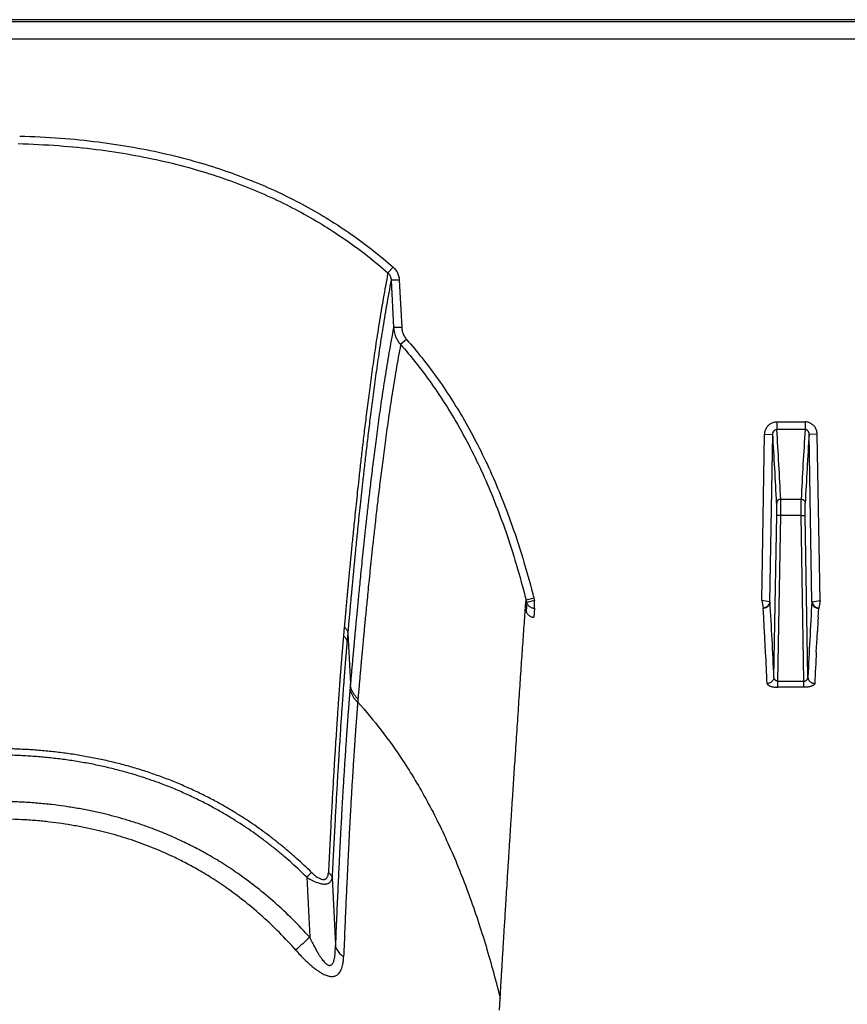
# Model space of a CAD drawing. Units: inches. Extents: x 0 to 176, y 0 to 136.
# Drawn here: x 125 to 128, y 95 to 98 of the extents above; entities that cross this region are included whole.
import ezdxf

# ---------------------------------------------------------------- set-up
doc = ezdxf.new("R2010")
doc.units = ezdxf.units.IN
doc.header["$LTSCALE"] = 16
doc.header["$MEASUREMENT"] = 0

msp = doc.modelspace()

# ---------------------------------------------------------------- linework, layer by layer
at = {"color": 7, "linetype": 'Continuous'}
for p, q in [((135.7293, 98.2754), (89.1816, 98.2754)), ((134.9185, 98.2689), (89.5272, 98.2689)), ((89.5275, 98.2163), (134.9185, 98.2163)), ((126.3199, 97.5115), (126.3036, 97.4937)), ((126.3387, 97.4719), (126.3136, 97.4715)), ((126.3136, 97.4715), (126.321, 97.3253)), ((126.3387, 97.4719), (126.3461, 97.3257)), ((126.3461, 97.3257), (126.321, 97.3253)), ((126.3612, 97.2884), (126.3427, 97.2728)), ((127.5038, 97.034), (127.5911, 97.034)), ((127.5038, 97.034), (127.5038, 97.0107)), ((127.5911, 97.034), (127.5911, 97.0107)), ((127.5911, 97.0107), (127.5038, 97.0107)), ((127.4577, 96.4825), (127.4662, 96.9953)), ((127.4662, 96.9953), (127.4914, 96.9958)), ((127.4828, 96.4786), (127.4914, 96.9958)), ((127.6287, 96.9953), (127.6035, 96.9958)), ((127.6121, 96.4786), (127.6035, 96.9958)), ((127.6372, 96.4825), (127.6287, 96.9953)), ((127.516, 96.7954), (127.5789, 96.7954)), ((127.516, 96.7456), (127.516, 96.7954)), ((127.5789, 96.7456), (127.5789, 96.7954)), ((127.5034, 96.7454), (127.5034, 96.7837)), ((127.5915, 96.7454), (127.5915, 96.7837)), ((127.4951, 96.2463), (127.5034, 96.7454)), ((127.516, 96.7456), (127.5034, 96.7454)), ((127.5075, 96.2339), (127.516, 96.7456)), ((127.5789, 96.7456), (127.516, 96.7456)), ((127.5789, 96.7456), (127.5915, 96.7454)), ((127.5874, 96.2339), (127.5789, 96.7456)), ((127.5998, 96.2463), (127.5915, 96.7454)), ((126.754, 96.4895), (126.7297, 96.4842)), ((126.7318, 96.4763), (126.7302, 96.4497)), ((126.7559, 96.4825), (126.7318, 96.4763)), ((126.7559, 96.4592), (126.7541, 96.4311)), ((126.7559, 96.4592), (126.7559, 96.4825)), ((127.4815, 96.4788), (127.4577, 96.4825)), ((127.4577, 96.4825), (127.4616, 96.4592)), ((127.4635, 96.4311), (127.4618, 96.4588)), ((127.4828, 96.4786), (127.4815, 96.4788)), ((127.6121, 96.4786), (127.6134, 96.4788)), ((127.6134, 96.4788), (127.6372, 96.4825)), ((127.6315, 96.4311), (127.6331, 96.4588)), ((127.6372, 96.4825), (127.6333, 96.4592)), ((126.1688, 96.4005), (126.1663, 96.3734)), ((126.1796, 96.3819), (126.1772, 96.3549)), ((126.1796, 96.3819), (126.1878, 96.2251)), ((127.4669, 96.3686), (127.4658, 96.3885)), ((127.467, 96.3666), (127.4669, 96.3686)), ((127.4693, 96.3234), (127.467, 96.3666)), ((127.6256, 96.3234), (127.6279, 96.3666)), ((127.6279, 96.3666), (127.628, 96.3686)), ((127.628, 96.3686), (127.6291, 96.3885)), ((126.1878, 96.2251), (126.187, 96.2151)), ((127.5075, 96.2339), (127.5874, 96.2339)), ((127.5075, 96.2149), (127.5075, 96.2339)), ((127.5874, 96.2149), (127.5075, 96.2149)), ((127.5874, 96.2149), (127.5874, 96.2339)), ((126.211, 96.1787), (126.2102, 96.1689)), ((126.0678, 95.6435), (126.0531, 95.6285)), ((126.0531, 95.6285), (126.062, 95.4433)), ((126.1314, 95.628), (126.1414, 95.4187)), ((126.6477, 95.218), (126.65, 95.2549))]:
    msp.add_line(p, q, dxfattribs=at)
for centre, radius, start, end in [((108.6715, 95.8384), 18.8688, 2.90716, 3.56184), ((146.4234, 95.8384), 18.8688, 176.43816, 177.09284), ((108.6051, 95.8226), 18.9227, 2.91133, 3.55449), ((146.4898, 95.8226), 18.9227, 176.44551, 177.08867), ((126.9488, 96.5384), 0.2008, 194.0787, 196.1547), ((126.9414, 96.538), 0.2185, 194.2439, 196.4001), ((106.6433, 95.2593), 20.8752, 2.71003, 3.34868), ((148.4516, 95.2593), 20.8752, 176.65132, 177.28997), ((112.5068, 95.5754), 14.9811, 3.11107, 3.27427), ((142.5881, 95.5754), 14.9811, 176.72573, 176.88893), ((103.9858, 95.102), 23.5152, 2.74184, 2.97727), ((151.1091, 95.102), 23.5152, 177.02273, 177.25816), ((136.5238, 83.9358), 15.5522, 132.2747, 132.49058)]:
    msp.add_arc(centre, radius, start, end, dxfattribs=at)
for points, start_tangent, end_tangent in [([(125.167, 97.9163), (125.2928, 97.9099), (125.4097, 97.8981), (125.5187, 97.8816), (125.6208, 97.8607), (125.7165, 97.8358), (125.8066, 97.8072), (125.8917, 97.7751), (125.9722, 97.7395), (126.0486, 97.7007), (126.1215, 97.6584), (126.191, 97.6127), (126.2571, 97.5636), (126.3199, 97.5115)], (1.246958, -0.034055), (0.936992, -0.823474)), ([(125.1625, 97.8928), (125.2877, 97.8866), (125.4039, 97.875), (125.5121, 97.8587), (125.6133, 97.8381), (125.7081, 97.8135), (125.7972, 97.7853), (125.8813, 97.7536), (125.9609, 97.7186), (126.0363, 97.6802), (126.1081, 97.6385), (126.1766, 97.5935), (126.2418, 97.5451), (126.3036, 97.4937)], (1.233901, -0.031941), (0.92679, -0.815226)), ([(126.3036, 97.4937), (126.289, 97.4148), (126.2762, 97.3384), (126.265, 97.2655), (126.2551, 97.1963), (126.2463, 97.1312), (126.2384, 97.0702), (126.2314, 97.0132), (126.2251, 96.9605), (126.2196, 96.9119), (126.2146, 96.8673), (126.2101, 96.8264), (126.2061, 96.7889), (126.2025, 96.7546), (126.1993, 96.7233), (126.1964, 96.6946), (126.1938, 96.6685), (126.1914, 96.6446), (126.1893, 96.6227), (126.1874, 96.6027), (126.1856, 96.5844), (126.184, 96.5676), (126.1826, 96.5523), (126.1813, 96.5381), (126.1801, 96.5252), (126.1789, 96.5132), (126.1779, 96.5021), (126.177, 96.492), (126.1761, 96.4827), (126.1754, 96.4742), (126.1747, 96.4664), (126.174, 96.4592), (126.1734, 96.4526), (126.1729, 96.4466), (126.1724, 96.441), (126.1719, 96.4358), (126.1715, 96.431), (126.1711, 96.4266), (126.1707, 96.4224), (126.1704, 96.4186), (126.1701, 96.415), (126.1698, 96.4116), (126.1695, 96.4085), (126.1692, 96.4056), (126.169, 96.4029), (126.1688, 96.4005)], (-0.213429, -1.081033), (-0.0976, -1.09757)), ([(126.3036, 97.4937), (126.306, 97.4913), (126.3081, 97.4885), (126.3099, 97.4855), (126.3114, 97.4822), (126.3125, 97.4787), (126.3133, 97.4752), (126.3136, 97.4715)], (0.018392, -0.016881), (0.000987, -0.024945)), ([(126.3199, 97.5115), (126.3243, 97.5071), (126.3283, 97.5022), (126.3317, 97.4968), (126.3345, 97.4909), (126.3366, 97.4848), (126.3381, 97.4784), (126.3387, 97.4719)], (0.033773, -0.02968), (0.002269, -0.044904)), ([(126.3136, 97.4715), (126.2991, 97.3928), (126.2864, 97.3166), (126.2753, 97.2439), (126.2654, 97.175), (126.2567, 97.1101), (126.2489, 97.0492), (126.2419, 96.9925), (126.2357, 96.94), (126.2302, 96.8916), (126.2252, 96.8472), (126.2208, 96.8064), (126.2168, 96.769), (126.2132, 96.7349), (126.21, 96.7036), (126.2071, 96.6751), (126.2045, 96.6491), (126.2022, 96.6253), (126.2001, 96.6035), (126.1981, 96.5835), (126.1964, 96.5653), (126.1948, 96.5486), (126.1934, 96.5332), (126.1921, 96.5192), (126.1909, 96.5062), (126.1897, 96.4943), (126.1887, 96.4832), (126.1878, 96.4731), (126.187, 96.4639), (126.1862, 96.4554), (126.1855, 96.4476), (126.1848, 96.4405), (126.1843, 96.4339), (126.1837, 96.4279), (126.1832, 96.4223), (126.1828, 96.4171), (126.1823, 96.4124), (126.1819, 96.4079), (126.1816, 96.4038), (126.1812, 96.4), (126.1809, 96.3963), (126.1806, 96.393), (126.1803, 96.3898), (126.1801, 96.387), (126.1798, 96.3843), (126.1796, 96.3819)], (-0.211195, -1.077708), (-0.09743, -1.093877)), ([(126.321, 97.3253), (126.3067, 97.247), (126.2941, 97.1711), (126.2831, 97.0986), (126.2734, 97.0297), (126.2648, 96.9648), (126.2571, 96.9039), (126.2502, 96.847), (126.244, 96.7943), (126.2385, 96.7457), (126.2336, 96.701), (126.2292, 96.6599), (126.2252, 96.6222), (126.2217, 96.5877), (126.2185, 96.5561), (126.2156, 96.5272), (126.213, 96.5008), (126.2107, 96.4766), (126.2086, 96.4545), (126.2067, 96.4343), (126.2049, 96.4157), (126.2033, 96.3986), (126.2019, 96.383), (126.2006, 96.3685), (126.1994, 96.3553), (126.1983, 96.3433), (126.1973, 96.3324), (126.1964, 96.3222), (126.1955, 96.3125), (126.1946, 96.3027), (126.1938, 96.2929), (126.1929, 96.283), (126.192, 96.2731), (126.1911, 96.2632), (126.1903, 96.2531), (126.1894, 96.243), (126.1886, 96.2334), (126.1878, 96.2251)], (-0.211893, -1.088215), (-0.095446, -1.104537)), ([(126.321, 97.3253), (126.3219, 97.317), (126.3235, 97.3089), (126.3259, 97.3009), (126.3291, 97.2933), (126.333, 97.286), (126.3375, 97.2791), (126.3427, 97.2728)], (0.003158, -0.057791), (0.038665, -0.043067)), ([(126.3461, 97.3257), (126.3467, 97.3198), (126.3479, 97.314), (126.3495, 97.3084), (126.3517, 97.303), (126.3544, 97.2978), (126.3576, 97.2929), (126.3612, 97.2884)], (0.00207, -0.040954), (0.027128, -0.03075)), ([(126.3612, 97.2884), (126.4082, 97.2323), (126.4537, 97.1721), (126.4974, 97.1077), (126.5394, 97.0386), (126.5799, 96.9642), (126.6187, 96.8839), (126.6556, 96.7971), (126.6906, 96.7032), (126.7235, 96.6009), (126.754, 96.4895)], (0.594558, -0.673915), (0.218382, -0.871763)), ([(126.3427, 97.2728), (126.3286, 97.1947), (126.3163, 97.1192), (126.3054, 97.047), (126.2958, 96.9786), (126.2873, 96.914), (126.2797, 96.8535), (126.2728, 96.797), (126.2667, 96.7445), (126.2613, 96.6962), (126.2564, 96.6518), (126.2521, 96.6109), (126.2481, 96.5735), (126.2446, 96.5392), (126.2415, 96.5078), (126.2386, 96.4791), (126.236, 96.4529), (126.2337, 96.4288), (126.2316, 96.4068), (126.2297, 96.3867), (126.228, 96.3682), (126.2264, 96.3513), (126.225, 96.3358), (126.2236, 96.3214), (126.2224, 96.3082), (126.2214, 96.2963), (126.2204, 96.2854), (126.2195, 96.2754), (126.2186, 96.2656), (126.2177, 96.2559), (126.2169, 96.2461), (126.216, 96.2363), (126.2151, 96.2264), (126.2143, 96.2166), (126.2134, 96.2066), (126.2125, 96.1965), (126.2117, 96.1869), (126.211, 96.1787)], (-0.207651, -1.08267), (-0.098215, -1.098019)), ([(126.3427, 97.2728), (126.3889, 97.2176), (126.4335, 97.1584), (126.4765, 97.095), (126.5179, 97.0269), (126.5577, 96.9536), (126.596, 96.8744), (126.6325, 96.7887), (126.667, 96.6957), (126.6995, 96.5946), (126.7297, 96.4842)], (0.586306, -0.665258), (0.215268, -0.860223)), ([(127.4662, 96.9953), (127.4667, 97.0006), (127.4677, 97.0057), (127.4695, 97.0106), (127.4718, 97.0152), (127.4746, 97.0194), (127.4779, 97.0232), (127.4816, 97.0264), (127.4856, 97.0291), (127.4899, 97.0313), (127.4945, 97.0328), (127.4992, 97.0337), (127.5038, 97.034)], (0.000998, 0.059776), (0.059785, -0.000001)), ([(127.6287, 96.9953), (127.6282, 97.0006), (127.6272, 97.0057), (127.6254, 97.0106), (127.6231, 97.0152), (127.6203, 97.0194), (127.617, 97.0232), (127.6133, 97.0264), (127.6093, 97.0291), (127.605, 97.0313), (127.6004, 97.0328), (127.5957, 97.0337), (127.5911, 97.034)], (-0.000998, 0.059776), (-0.059785, -0.000001)), ([(127.4914, 96.9958), (127.4916, 96.9978), (127.4919, 96.9998), (127.4924, 97.0017), (127.4932, 97.0035), (127.4941, 97.0051), (127.4952, 97.0065), (127.4964, 97.0078), (127.4978, 97.0088), (127.4992, 97.0096), (127.5007, 97.0102), (127.5023, 97.0106), (127.5038, 97.0107)], (0.00012, 0.021502), (0.021501, -0.000194)), ([(127.6035, 96.9958), (127.6034, 96.9978), (127.603, 96.9998), (127.6025, 97.0017), (127.6017, 97.0035), (127.6008, 97.0051), (127.5997, 97.0065), (127.5985, 97.0078), (127.5971, 97.0088), (127.5957, 97.0096), (127.5942, 97.0102), (127.5926, 97.0106), (127.5911, 97.0107)], (-0.00012, 0.021502), (-0.021501, -0.000194)), ([(127.516, 96.7954), (127.5136, 96.7952), (127.5113, 96.7945), (127.5091, 96.7934), (127.5072, 96.792), (127.5056, 96.7902), (127.5045, 96.7882), (127.5037, 96.786), (127.5034, 96.7837)], (-0.018984, -0.000101), (-0.000482, -0.018978)), ([(127.5789, 96.7954), (127.5813, 96.7952), (127.5837, 96.7945), (127.5858, 96.7934), (127.5877, 96.792), (127.5893, 96.7902), (127.5904, 96.7882), (127.5912, 96.786), (127.5915, 96.7837)], (0.018984, -0.000101), (0.000482, -0.018978)), ([(126.65, 95.2549), (126.6503, 95.2612), (126.6507, 95.2681), (126.6512, 95.2754), (126.6517, 95.2835), (126.6522, 95.2925), (126.6528, 95.3025), (126.6535, 95.3137), (126.6542, 95.326), (126.655, 95.3395), (126.6559, 95.354), (126.6568, 95.3698), (126.6579, 95.387), (126.659, 95.406), (126.6603, 95.4269), (126.6617, 95.4497), (126.6632, 95.4743), (126.6649, 95.5013), (126.6667, 95.5314), (126.6688, 95.5648), (126.6711, 95.6019), (126.6737, 95.6436), (126.6766, 95.6895), (126.6796, 95.7374), (126.6826, 95.7849), (126.6856, 95.8314), (126.6886, 95.8771), (126.6915, 95.9218), (126.6943, 95.9656), (126.6972, 96.0086), (126.6999, 96.0506), (126.7027, 96.0918), (126.7054, 96.132), (126.708, 96.1713), (126.7106, 96.2098), (126.7132, 96.2473), (126.7157, 96.2839), (126.7181, 96.3196), (126.7205, 96.3544), (126.7229, 96.3882), (126.7252, 96.4211), (126.7275, 96.4532), (126.7297, 96.4842)], (0.065151, 1.230192), (0.087429, 1.22881)), ([(126.7318, 96.4763), (126.7333, 96.4727), (126.7354, 96.4694), (126.7379, 96.4665), (126.741, 96.464), (126.7443, 96.4619), (126.748, 96.4604), (126.7519, 96.4595), (126.7559, 96.4592)], (0.009738, -0.029949), (0.031493, -0.000099)), ([(127.4815, 96.4788), (127.4809, 96.4755), (127.4798, 96.4724), (127.4782, 96.4694), (127.4761, 96.4667), (127.4737, 96.4643), (127.471, 96.4623), (127.468, 96.4608), (127.4648, 96.4597), (127.4616, 96.4592)], (-0.00339, -0.029968), (-0.030045, -0.002616)), ([(127.4616, 96.4592), (127.4618, 96.459), (127.4618, 96.4588)], (0.000314, -0.000285), (0.000025, -0.000424)), ([(127.4828, 96.4786), (127.4825, 96.4755), (127.4817, 96.4725), (127.4804, 96.4696), (127.4786, 96.467), (127.4765, 96.4646), (127.474, 96.4626), (127.4712, 96.461), (127.4682, 96.4598), (127.465, 96.4591), (127.4618, 96.4588)], (-0.000765, -0.031864), (-0.031873, -0.000149)), ([(127.6121, 96.4786), (127.6124, 96.4755), (127.6132, 96.4725), (127.6145, 96.4696), (127.6163, 96.467), (127.6184, 96.4646), (127.6209, 96.4626), (127.6237, 96.461), (127.6267, 96.4598), (127.6299, 96.4591), (127.6331, 96.4588)], (0.000765, -0.031864), (0.031873, -0.000149)), ([(127.6134, 96.4788), (127.614, 96.4755), (127.6151, 96.4724), (127.6167, 96.4694), (127.6188, 96.4667), (127.6212, 96.4643), (127.6239, 96.4623), (127.6269, 96.4608), (127.6301, 96.4597), (127.6333, 96.4592)], (0.00339, -0.029968), (0.030045, -0.002616)), ([(127.6333, 96.4592), (127.6332, 96.459), (127.6331, 96.4588)], (-0.000314, -0.000285), (-0.000025, -0.000424)), ([(126.7302, 96.4497), (126.7315, 96.4462), (126.7333, 96.4428), (126.7355, 96.4398), (126.7381, 96.4372), (126.741, 96.435), (126.7441, 96.4333), (126.7473, 96.4321), (126.7507, 96.4313), (126.7541, 96.4311)], (0.009112, -0.031237), (0.032538, 0)), ([(126.1688, 96.4005), (126.1723, 96.3975), (126.1751, 96.3941), (126.1774, 96.3902), (126.1789, 96.3862), (126.1796, 96.3819)], (0.017809, -0.013176), (0.001935, -0.022069)), ([(126.1663, 96.3734), (126.1661, 96.3712), (126.1659, 96.3691), (126.1657, 96.367), (126.1656, 96.3649), (126.1654, 96.3628), (126.1652, 96.3606), (126.165, 96.3583), (126.1648, 96.3558), (126.1645, 96.3531), (126.1643, 96.3501), (126.164, 96.3468), (126.1637, 96.3433), (126.1634, 96.3394), (126.163, 96.3352), (126.1627, 96.3307), (126.1623, 96.3258), (126.1618, 96.3205), (126.1613, 96.3147), (126.1608, 96.3084), (126.1603, 96.3014), (126.1596, 96.2937), (126.159, 96.2852), (126.1582, 96.2759), (126.1574, 96.2656), (126.1565, 96.2543), (126.1556, 96.2417), (126.1545, 96.2276), (126.1534, 96.212), (126.1521, 96.1946), (126.1507, 96.1749), (126.1491, 96.1527), (126.1474, 96.1275), (126.1455, 96.0986), (126.1433, 96.0655), (126.1409, 96.027), (126.1381, 95.9822), (126.135, 95.9296), (126.1315, 95.8684), (126.1278, 95.8004), (126.1239, 95.7253), (126.1198, 95.6426)], (-0.071525, -0.728815), (-0.03548, -0.731456)), ([(126.1663, 96.3734), (126.1698, 96.3704), (126.1727, 96.3669), (126.1749, 96.3631), (126.1764, 96.3591), (126.1772, 96.3549)], (0.017799, -0.013084), (0.001964, -0.022004)), ([(126.1772, 96.3549), (126.177, 96.3528), (126.1768, 96.3507), (126.1766, 96.3486), (126.1765, 96.3464), (126.1763, 96.3444), (126.1761, 96.3422), (126.1759, 96.3399), (126.1757, 96.3374), (126.1755, 96.3347), (126.1752, 96.3317), (126.1749, 96.3285), (126.1746, 96.325), (126.1743, 96.3211), (126.174, 96.3169), (126.1736, 96.3125), (126.1732, 96.3076), (126.1728, 96.3023), (126.1723, 96.2965), (126.1718, 96.2902), (126.1712, 96.2833), (126.1706, 96.2757), (126.17, 96.2672), (126.1693, 96.2579), (126.1685, 96.2477), (126.1676, 96.2364), (126.1667, 96.2239), (126.1656, 96.2099), (126.1645, 96.1944), (126.1632, 96.177), (126.1618, 96.1574), (126.1603, 96.1354), (126.1586, 96.1103), (126.1567, 96.0816), (126.1546, 96.0486), (126.1522, 96.0103), (126.1495, 95.9658), (126.1464, 95.9134), (126.143, 95.8526), (126.1393, 95.7849), (126.1355, 95.7103), (126.1314, 95.628)], (-0.064183, -0.725526), (-0.034926, -0.727522)), ([(127.4951, 96.2463), (127.4948, 96.2432), (127.494, 96.2403), (127.4927, 96.2375), (127.4909, 96.2349), (127.4888, 96.2326), (127.4863, 96.2306), (127.4835, 96.229), (127.4805, 96.2278), (127.4773, 96.2271), (127.4741, 96.2269)], (-0.000817, -0.031554), (-0.031564, -0.000173)), ([(127.5075, 96.2339), (127.506, 96.234), (127.5044, 96.2342), (127.5029, 96.2347), (127.5015, 96.2353), (127.5002, 96.2362), (127.499, 96.2372), (127.4979, 96.2384), (127.4969, 96.2397), (127.4961, 96.2412), (127.4956, 96.2428), (127.4952, 96.2445), (127.4951, 96.2463)], (-0.0195, -0.000541), (-0.000122, 0.019507)), ([(127.5874, 96.2339), (127.5889, 96.234), (127.5905, 96.2342), (127.592, 96.2347), (127.5934, 96.2353), (127.5947, 96.2362), (127.596, 96.2372), (127.597, 96.2384), (127.598, 96.2397), (127.5988, 96.2412), (127.5993, 96.2428), (127.5997, 96.2445), (127.5998, 96.2463)], (0.0195, -0.000541), (0.000122, 0.019507)), ([(127.5998, 96.2463), (127.6001, 96.2432), (127.601, 96.2403), (127.6022, 96.2375), (127.604, 96.2349), (127.6061, 96.2326), (127.6086, 96.2306), (127.6114, 96.229), (127.6144, 96.2278), (127.6176, 96.2271), (127.6208, 96.2269)], (0.000817, -0.031554), (0.031564, -0.000173)), ([(126.187, 96.2151), (126.1868, 96.2137), (126.1867, 96.2122), (126.1866, 96.2107), (126.1865, 96.2093), (126.1864, 96.2079), (126.1862, 96.2064), (126.1861, 96.205), (126.186, 96.2035), (126.1859, 96.2021), (126.1858, 96.2006), (126.1856, 96.1991), (126.1855, 96.1974), (126.1853, 96.1955), (126.1852, 96.1933), (126.185, 96.191), (126.1848, 96.1886), (126.1846, 96.1859), (126.1843, 96.1831), (126.1841, 96.1801), (126.1838, 96.1767), (126.1835, 96.1729), (126.1832, 96.1686), (126.1828, 96.164), (126.1824, 96.159), (126.182, 96.1537), (126.1816, 96.148), (126.1811, 96.1418), (126.1806, 96.1351), (126.18, 96.1279), (126.1795, 96.12), (126.1788, 96.1113), (126.1781, 96.1018), (126.1774, 96.0912), (126.1765, 96.0795), (126.1756, 96.0663), (126.1745, 96.0512), (126.1734, 96.034), (126.1721, 96.0148), (126.1707, 95.9937), (126.1692, 95.9707), (126.1677, 95.9461), (126.1661, 95.9194), (126.1643, 95.8894), (126.1623, 95.8547), (126.1601, 95.815), (126.1576, 95.7693), (126.1549, 95.7164), (126.1518, 95.6545), (126.1485, 95.5837), (126.145, 95.5055), (126.1414, 95.4187)], (-0.068366, -0.794892), (-0.032466, -0.797165)), ([(126.2102, 96.1689), (126.2039, 96.1755), (126.1985, 96.1826), (126.1941, 96.1903), (126.1907, 96.1983), (126.1883, 96.2066), (126.187, 96.2151)], (-0.038493, 0.036263), (-0.004701, 0.052674)), ([(126.211, 96.1787), (126.2047, 96.1853), (126.1994, 96.1925), (126.1949, 96.2002), (126.1915, 96.2083), (126.1891, 96.2166), (126.1878, 96.2251)], (-0.038475, 0.036426), (-0.004655, 0.052778)), ([(127.4741, 96.2269), (127.4745, 96.2252), (127.4755, 96.2236), (127.477, 96.2221), (127.4791, 96.2207), (127.4817, 96.2194), (127.4846, 96.2182), (127.4879, 96.2172), (127.4915, 96.2164), (127.4953, 96.2157), (127.4993, 96.2153), (127.5034, 96.215), (127.5075, 96.2149)], (0.001801, -0.037465), (0.037508, 0.000001)), ([(127.6208, 96.2269), (127.6204, 96.2252), (127.6194, 96.2236), (127.6179, 96.2221), (127.6158, 96.2207), (127.6132, 96.2194), (127.6103, 96.2182), (127.607, 96.2172), (127.6034, 96.2164), (127.5996, 96.2157), (127.5956, 96.2153), (127.5915, 96.215), (127.5874, 96.2149)], (-0.001801, -0.037465), (-0.037508, 0.000001)), ([(126.2102, 96.1689), (126.2101, 96.1675), (126.21, 96.1661), (126.2099, 96.1647), (126.2098, 96.1632), (126.2097, 96.1618), (126.2095, 96.1604), (126.2094, 96.1589), (126.2093, 96.1575), (126.2092, 96.1561), (126.2091, 96.1546), (126.209, 96.1531), (126.2088, 96.1514), (126.2087, 96.1496), (126.2085, 96.1474), (126.2083, 96.1452), (126.2081, 96.1427), (126.2079, 96.1401), (126.2077, 96.1374), (126.2075, 96.1343), (126.2072, 96.131), (126.207, 96.1272), (126.2066, 96.123), (126.2063, 96.1184), (126.2059, 96.1135), (126.2055, 96.1083), (126.2051, 96.1026), (126.2047, 96.0965), (126.2042, 96.0899), (126.2037, 96.0828), (126.2031, 96.075), (126.2025, 96.0664), (126.2018, 96.057), (126.2011, 96.0466), (126.2003, 96.035), (126.1994, 96.022), (126.1984, 96.0071), (126.1973, 95.9901), (126.1961, 95.9712), (126.1948, 95.9503), (126.1934, 95.9277), (126.1919, 95.9033), (126.1904, 95.877), (126.1887, 95.8474), (126.1868, 95.8133), (126.1847, 95.7741), (126.1824, 95.7291), (126.1798, 95.6768), (126.1769, 95.6159), (126.1737, 95.5461), (126.1704, 95.4689), (126.1669, 95.3833)], (-0.042345, -0.785696), (-0.030933, -0.786228)), ([(126.2102, 96.1689), (126.2822, 96.083), (126.3487, 95.99), (126.4247, 95.8631), (126.4927, 95.725), (126.5531, 95.5758), (126.6063, 95.4154), (126.65, 95.2549)], (0.689702, -0.757639), (0.244427, -0.994968)), ([(126.0678, 95.6435), (126.045, 95.6653), (126.0214, 95.687), (125.9969, 95.7084), (125.9715, 95.7295), (125.9454, 95.7501), (125.9188, 95.77), (125.8923, 95.7889), (125.8656, 95.8069), (125.8372, 95.8249), (125.8066, 95.8434), (125.773, 95.8622), (125.7363, 95.8813), (125.6971, 95.9001), (125.6571, 95.9177), (125.617, 95.9337), (125.5764, 95.9483), (125.5352, 95.9617), (125.4933, 95.9739), (125.4506, 95.9848), (125.4073, 95.9944), (125.3636, 96.0027), (125.3196, 96.0097), (125.2756, 96.0153), (125.2318, 96.0197), (125.1874, 96.0228), (125.1408, 96.0248), (125.0905, 96.0256)], (-0.769474, 0.75417), (-1.077433, 0)), ([(126.0531, 95.6285), (126.0307, 95.6501), (126.0075, 95.6715), (125.9834, 95.6926), (125.9584, 95.7134), (125.9328, 95.7337), (125.9066, 95.7534), (125.8806, 95.772), (125.8543, 95.7898), (125.8265, 95.8076), (125.7963, 95.8258), (125.7634, 95.8444), (125.7272, 95.8633), (125.6887, 95.8818), (125.6493, 95.8992), (125.6098, 95.915), (125.57, 95.9294), (125.5294, 95.9427), (125.488, 95.9547), (125.4459, 95.9655), (125.4033, 95.975), (125.3602, 95.9832), (125.3168, 95.9901), (125.2733, 95.9956), (125.2301, 95.9999), (125.1863, 96.0031), (125.1402, 96.0051), (125.0905, 96.0058)], (-0.756882, 0.744662), (-1.061787, 0)), ([(126.062, 95.4433), (126.0091, 95.499), (125.955, 95.5498), (125.8997, 95.5961), (125.8451, 95.6368), (125.7935, 95.6711), (125.7466, 95.6992), (125.7039, 95.7222), (125.6651, 95.7413), (125.6302, 95.7571), (125.5974, 95.7706), (125.5639, 95.7833), (125.5288, 95.7955), (125.4933, 95.8066), (125.459, 95.8163), (125.4244, 95.825), (125.386, 95.8335), (125.3455, 95.8412), (125.3051, 95.8477), (125.2653, 95.8528), (125.2217, 95.8572), (125.1764, 95.8603), (125.1323, 95.8621), (125.0905, 95.8627)], (-0.729713, 0.812102), (-1.091783, -0.000002)), ([(126.0188, 95.4038), (125.9684, 95.4576), (125.9171, 95.5066), (125.8647, 95.5512), (125.8128, 95.5905), (125.7638, 95.6236), (125.7193, 95.6506), (125.6787, 95.6728), (125.6418, 95.6913), (125.6085, 95.7064), (125.5772, 95.7195), (125.5453, 95.7318), (125.5118, 95.7436), (125.4778, 95.7543), (125.445, 95.7637), (125.4119, 95.7721), (125.3751, 95.7804), (125.3362, 95.7878), (125.2974, 95.794), (125.2591, 95.799), (125.2172, 95.8033), (125.1735, 95.8063), (125.1309, 95.8081), (125.0905, 95.8086)], (-0.692936, 0.783078), (-1.045644, -0.000001)), ([(126.0678, 95.6435), (126.074, 95.6378), (126.0797, 95.6331), (126.0849, 95.6293), (126.0897, 95.6264), (126.094, 95.6243), (126.0979, 95.6228), (126.1013, 95.622), (126.1044, 95.6217), (126.1073, 95.622), (126.1099, 95.6227), (126.1123, 95.624), (126.1145, 95.626), (126.1164, 95.6288), (126.118, 95.6324), (126.1192, 95.637), (126.1198, 95.6426)], (0.051714, -0.050687), (0.003506, 0.072327)), ([(126.1314, 95.628), (126.1307, 95.6308), (126.1295, 95.6335), (126.1277, 95.6361), (126.1255, 95.6385), (126.1228, 95.6407), (126.1198, 95.6426)], (-0.002962, 0.019098), (-0.016952, 0.009281)), ([(126.0531, 95.6285), (126.0622, 95.623), (126.0708, 95.6185), (126.0786, 95.6148), (126.0857, 95.612), (126.0922, 95.61), (126.0979, 95.6087), (126.103, 95.6079), (126.1077, 95.6076), (126.112, 95.6079), (126.116, 95.6086), (126.1197, 95.6099), (126.1231, 95.6118), (126.1261, 95.6145), (126.1285, 95.618), (126.1304, 95.6225), (126.1314, 95.628)], (0.07924, -0.050575), (0.009597, 0.093513)), ([(126.062, 95.4433), (126.0698, 95.4274), (126.0769, 95.4135), (126.0834, 95.4017), (126.0894, 95.3916), (126.0948, 95.3831), (126.0998, 95.376), (126.1044, 95.3702), (126.1085, 95.3657), (126.1122, 95.3622)], (0.040788, -0.086718), (0.072876, -0.062231)), ([(126.0188, 95.4038), (126.0325, 95.3887), (126.0453, 95.3756), (126.057, 95.3644), (126.0678, 95.3549), (126.0776, 95.3469), (126.0868, 95.3403), (126.0951, 95.3348), (126.1027, 95.3306), (126.1094, 95.3274)], (0.079084, -0.089379), (0.109784, -0.046801)), ([(126.1296, 95.3585), (126.1315, 95.3604), (126.1335, 95.3632), (126.1353, 95.367), (126.137, 95.3721), (126.1385, 95.3784), (126.1397, 95.3861), (126.1407, 95.3953), (126.1412, 95.4062), (126.1414, 95.4187)], (0.049458, 0.03839), (-0.000254, 0.062609)), ([(126.1414, 95.4187), (126.143, 95.4121), (126.1458, 95.4057), (126.1496, 95.3995), (126.1545, 95.3937), (126.1603, 95.3882), (126.1669, 95.3833)], (0.007245, -0.044292), (0.037364, -0.024864)), ([(126.1122, 95.3622), (126.1155, 95.3597), (126.1184, 95.358), (126.121, 95.357), (126.1233, 95.3566), (126.1255, 95.3567), (126.1276, 95.3573), (126.1296, 95.3585)], (0.014717, -0.012564), (0.015288, 0.011863)), ([(126.142, 95.3245), (126.1457, 95.3265), (126.1495, 95.3292), (126.1531, 95.333), (126.1566, 95.338), (126.1597, 95.3442), (126.1623, 95.3517), (126.1645, 95.3606), (126.1661, 95.3712), (126.1669, 95.3833)], (0.061999, 0.025624), (0.002636, 0.067034)), ([(126.1094, 95.3274), (126.1155, 95.3251), (126.1209, 95.3236), (126.1257, 95.3227), (126.1301, 95.3224), (126.1342, 95.3226), (126.1381, 95.3233), (126.142, 95.3245)], (0.03086, -0.013154), (0.031007, 0.012806))]:
    msp.add_spline(points, degree=3, dxfattribs=dict(at, start_tangent=start_tangent, end_tangent=end_tangent))

doc.saveas('drawing.dxf')
